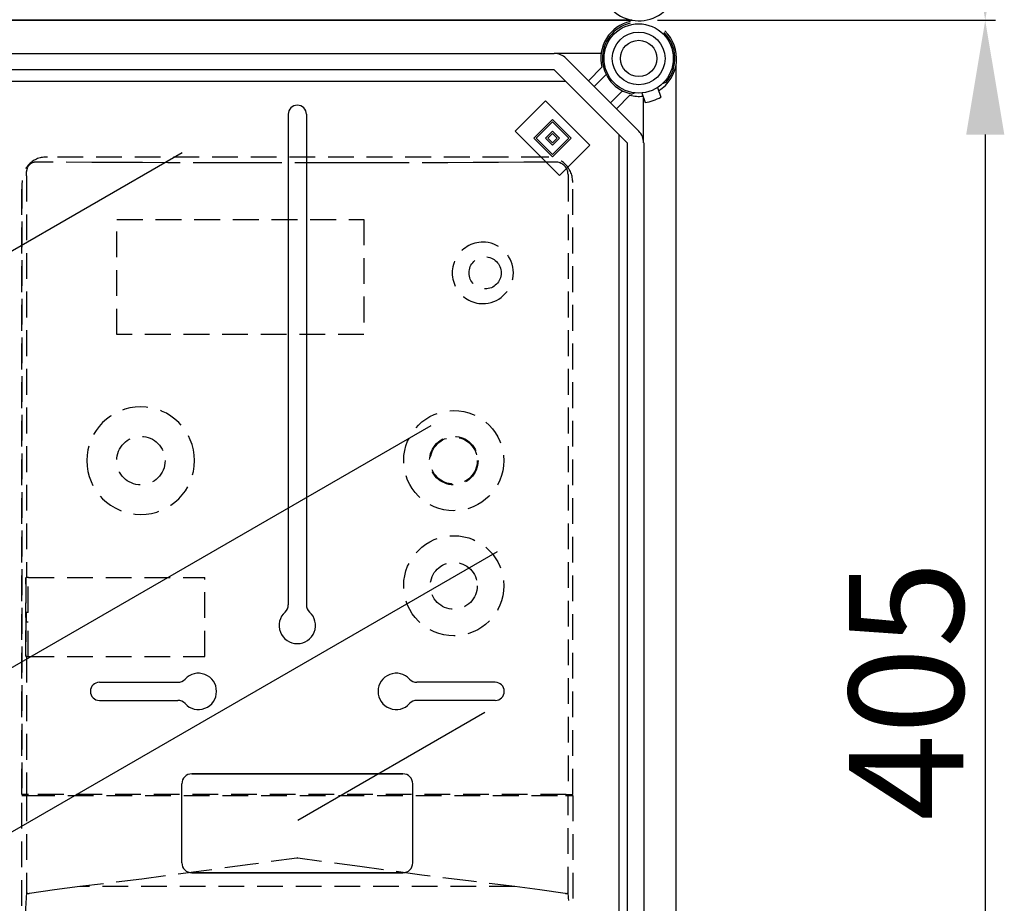
# Model space of a CAD drawing. Units: millimetres. Extents: x 394 to 919, y -241 to 113.
# Drawn here: x 465 to 512, y -134 to -91 of the extents above; entities that cross this region are included whole.
import ezdxf

# ---------------------------------------------------------------- set-up
doc = ezdxf.new("R2010")
doc.units = ezdxf.units.MM
doc.linetypes.add('HIDDEN', pattern=[0.375, 0.25, -0.125])
for name, color, linetype in [('COTES', 2, 'Continuous'), ('DIBUJO_ENVOLVENTE', 7, 'Continuous'), ('DIBUJO_INTERIOR', 4, 'Continuous')]:
    doc.layers.add(name, color=color, linetype=linetype)
doc.styles.add('ROMANS', font='ARIAL.TTF')

# ---------------------------------------------------------------- blocks, each defined once
blk = doc.blocks.new('ALZADO 4T')
at = {"layer": 'COTES', "color": 7, "ltscale": 5}
for p, q in [((99.845, 128.69), (116.24, 128.69)), ((99.96, 128.69), (116.24, 128.69)), ((115.74, 123.14), (115.74, 69.161))]:
    blk.add_line(p, q, dxfattribs=at)
for radius in [1.28, 0.88]:
    blk.add_circle((98.93, 126.835), radius, dxfattribs=at)
for points in [[(114.815, 134.24), (116.665, 134.24), (115.74, 128.69)], [(114.815, 123.14), (116.665, 123.14), (115.74, 128.69)]]:
    blk.add_solid(points, dxfattribs=at)
at = {"layer": 'DIBUJO_ENVOLVENTE', "color": 7}
for p, q in [((50.718, 128.691), (98.604, 128.691)), ((98.607, 128.685), (50.733, 128.685)), ((98.622, 128.685), (50.744, 128.685)), ((53.671, 127.075), (94.837, 127.075)), ((97.105, 127.075), (94.837, 127.075)), ((95.403, 126.841), (98.936, 123.308)), ((94.837, 126.275), (53.671, 126.275)), ((98.37, 122.742), (94.837, 126.275)), ((96.49, 125.753), (97.141, 126.404)), ((100.752, 65.782), (100.752, 126.491)), ((97.354, 126.051), (96.773, 125.47)), ((97.566, 124.678), (98.146, 125.259)), ((92.945, 123.311), (94.416, 124.782)), ((94.416, 124.782), (96.566, 122.632)), ((98.499, 125.046), (97.848, 124.395)), ((99.17, 122.742), (99.17, 124.915)), ((93.85, 122.971), (94.756, 123.876)), ((93.964, 122.971), (94.756, 123.763)), ((94.756, 123.876), (95.661, 122.971)), ((94.756, 123.763), (95.548, 122.971)), ((95.095, 121.16), (92.945, 123.311)), ((94.416, 122.971), (94.756, 123.311)), ((94.756, 123.311), (95.095, 122.971)), ((94.756, 122.066), (93.85, 122.971)), ((94.756, 122.179), (93.964, 122.971)), ((94.756, 122.632), (94.416, 122.971)), ((94.529, 122.971), (94.756, 123.197)), ((94.756, 122.745), (94.529, 122.971)), ((94.756, 123.197), (94.982, 122.971)), ((95.095, 122.971), (94.756, 122.632)), ((94.982, 122.971), (94.756, 122.745)), ((95.661, 122.971), (94.756, 122.066)), ((95.548, 122.971), (94.756, 122.179)), ((96.566, 122.632), (95.095, 121.16)), ((98.383, 69.508), (98.383, 122.741)), ((99.184, 122.741), (99.184, 69.512))]:
    blk.add_line(p, q, dxfattribs=at)
blk.add_circle((98.93, 126.835), 1.68, dxfattribs=at)
for centre, radius, start, end in [((98.948, 130.499), 1.84, 166.449, 103.551), ((98.93, 126.835), 1.84, 102.793, 193.551), ((98.93, 126.835), 1.84, 301.6168, 46.422), ((94.837, 126.275), 0.8, 45, 90), ((98.93, 126.835), 1.84, 256.449, 276.5051), ((98.37, 122.742), 0.8, 0, 45)]:
    blk.add_arc(centre, radius, start, end, dxfattribs=at)
at = {"layer": 'DIBUJO_INTERIOR', "color": 7}
for p, q in [((53.529, 125.725), (95.388, 125.725)), ((100.091, 125.62), (100.26, 125.681)), ((98.753, 125.164), (98.596, 125.106)), ((99.085, 125.162), (99.245, 124.697)), ((99.841, 125.423), (100.001, 124.959)), ((81.932, 124.125), (81.932, 105.023)), ((82.812, 124.125), (82.812, 105.531)), ((97.97, 123.142), (97.97, 69.128)), ((55.887, 110.204), (76.784, 122.269)), ((63.917, 94.623), (88.86, 109.023)), ((81.932, 107.293), (81.932, 100.329)), ((82.812, 107.293), (82.812, 100.329)), ((67.134, 88.513), (92.077, 102.913)), ((72.772, 96.567), (76.571, 96.567)), ((72.772, 96.567), (76.571, 96.567)), ((91.971, 96.567), (88.173, 96.567)), ((72.772, 95.687), (76.571, 95.687)), ((72.772, 95.687), (76.571, 95.687)), ((91.971, 95.687), (88.173, 95.687)), ((91.472, 95.095), (82.402, 89.858)), ((87.491, 92.128), (77.252, 92.128)), ((77.252, 92.128), (87.491, 92.128)), ((76.772, 87.808), (76.772, 91.648)), ((76.772, 87.808), (76.772, 91.648)), ((87.971, 87.808), (87.971, 91.648)), ((87.971, 87.808), (87.971, 91.648)), ((87.491, 87.328), (77.252, 87.328)), ((77.252, 87.328), (87.491, 87.328))]:
    blk.add_line(p, q, dxfattribs=at)
at = {"layer": 'DIBUJO_INTERIOR', "color": 7, "linetype": 'HIDDEN', "ltscale": 5}
for p, q in [((72.403, 121.79), (69.702, 121.807)), ((94.485, 122.047), (70.258, 122.047)), ((94.485, 122.047), (70.258, 122.047)), ((73.634, 121.784), (72.403, 121.79)), ((93.362, 121.796), (92.133, 121.789)), ((94.59, 121.804), (93.362, 121.796)), ((94.897, 121.806), (94.59, 121.804)), ((94.901, 121.806), (94.897, 121.806)), ((94.901, 121.806), (94.897, 121.806)), ((69.24, 121.25), (69.24, 121.35)), ((74.865, 121.779), (73.634, 121.784)), ((76.098, 121.774), (74.865, 121.779)), ((78.564, 121.768), (76.098, 121.774)), ((79.799, 121.766), (78.564, 121.768)), ((81.033, 121.764), (79.799, 121.766)), ((83.502, 121.764), (81.033, 121.764)), ((84.737, 121.765), (83.502, 121.764)), ((85.971, 121.767), (84.737, 121.765)), ((87.205, 121.77), (85.971, 121.767)), ((89.67, 121.778), (87.205, 121.77)), ((90.902, 121.783), (89.67, 121.778)), ((92.133, 121.789), (90.902, 121.783)), ((95.135, 121.758), (95.108, 121.77)), ((95.135, 121.758), (95.108, 121.77)), ((69.229, 121.145), (69.235, 121.223)), ((69.229, 121.145), (69.229, 101.652)), ((69.235, 121.223), (69.24, 121.25)), ((95.51, 121.205), (95.498, 121.279)), ((95.51, 121.205), (95.514, 121.145)), ((95.514, 121.145), (95.514, 91.125)), ((69.013, 91.125), (69.013, 120.811)), ((69.013, 120.8), (69.013, 91.125)), ((95.73, 91.125), (95.73, 120.811)), ((95.73, 91.125), (95.73, 120.8)), ((73.623, 119.027), (85.604, 119.027)), ((73.623, 113.438), (73.623, 119.027)), ((85.604, 119.027), (85.604, 113.438)), ((85.604, 113.438), (73.623, 113.438)), ((69.198, 101.652), (69.198, 97.812)), ((69.198, 101.652), (69.229, 101.652)), ((69.198, 101.326), (69.198, 101.63)), ((69.331, 101.652), (69.229, 101.652)), ((69.323, 99.96), (69.323, 101.652)), ((69.331, 101.652), (77.883, 101.652)), ((77.883, 97.812), (77.883, 101.652)), ((69.198, 97.835), (69.198, 100.415)), ((69.223, 99.96), (69.223, 99.504)), ((69.223, 99.96), (69.229, 99.96)), ((69.323, 99.96), (69.229, 99.96)), ((69.223, 99.504), (69.229, 99.504)), ((69.229, 99.504), (69.323, 99.504)), ((69.323, 97.812), (69.323, 99.504)), ((69.198, 97.812), (69.229, 97.812)), ((69.229, 97.812), (69.229, 91.125)), ((69.229, 97.812), (69.331, 97.812)), ((69.331, 97.812), (77.883, 97.812)), ((69.229, 91.125), (69.013, 91.125)), ((69.013, 81.971), (69.013, 91.079)), ((69.013, 91.079), (69.229, 91.079)), ((69.331, 91.125), (69.229, 91.125)), ((69.229, 91.079), (69.229, 86.367)), ((69.229, 91.079), (69.363, 91.079)), ((95.413, 91.125), (69.331, 91.125)), ((69.363, 91.079), (95.38, 91.079)), ((70.121, 91.125), (70.121, 91.079)), ((70.121, 91.079), (70.121, 91.125)), ((70.325, 91.079), (70.325, 91.125)), ((94.418, 91.079), (94.418, 91.125)), ((94.622, 91.079), (94.622, 91.125)), ((94.622, 91.079), (94.622, 91.125)), ((95.38, 91.079), (95.514, 91.079)), ((95.413, 91.125), (95.514, 91.125)), ((95.514, 91.125), (95.73, 91.125)), ((95.514, 86.367), (95.514, 91.079)), ((95.514, 91.079), (95.73, 91.079)), ((95.73, 91.079), (95.73, 81.971)), ((82.345, 88.04), (80.09, 87.727)), ((82.372, 88.043), (82.345, 88.04)), ((82.398, 88.04), (82.372, 88.043)), ((85.407, 87.623), (82.398, 88.04)), ((77.834, 87.419), (74.828, 87.023)), ((80.09, 87.727), (77.834, 87.419)), ((88.413, 87.218), (85.407, 87.623)), ((74.828, 87.023), (71.822, 86.654)), ((90.668, 86.928), (88.413, 87.218)), ((92.921, 86.654), (90.668, 86.928)), ((70.601, 86.5), (69.384, 86.321)), ((71.822, 86.654), (70.601, 86.5)), ((92.921, 86.654), (71.822, 86.654)), ((94.143, 86.5), (92.921, 86.654)), ((95.36, 86.321), (94.143, 86.5)), ((69.384, 86.321), (69.363, 86.32)), ((95.38, 86.32), (95.36, 86.321))]:
    blk.add_line(p, q, dxfattribs=at)
for centre, radius in [((91.48, 116.43), 0.778), ((89.962, 107.322), 2.429), ((74.782, 107.322), 1.176), ((89.962, 107.322), 1.176), ((89.962, 107.322), 1.139), ((89.962, 101.25), 2.429), ((89.962, 101.25), 1.139)]:
    blk.add_circle(centre, radius, dxfattribs=at)
at = {"layer": 'DIBUJO_INTERIOR', "color": 7}
for centre, radius, start, end in [((98.93, 126.835), 1.76, 103.5626, 259.061), ((98.93, 126.835), 1.76, 319.061, 45.6525), ((98.93, 126.835), 2.161, 278.1917, 299.9302), ((82.372, 124.125), 0.44, 0, 180), ((81.452, 100.329), 0.48, 312.5685, 0), ((83.292, 100.329), 0.48, 180, 227.4315), ((82.372, 99.327), 0.88, 132.5685, 47.4315), ((77.572, 96.127), 0.88, 222.5685, 137.4315), ((77.572, 96.127), 0.88, 222.5685, 137.4315), ((87.171, 96.127), 0.88, 42.5685, 317.4315), ((72.772, 96.127), 0.44, 90, 270), ((72.772, 96.127), 0.44, 90, 270), ((76.571, 97.047), 0.48, 270, 317.4315), ((76.571, 97.047), 0.48, 270, 317.4315), ((88.173, 97.047), 0.48, 222.5685, 270), ((91.971, 96.127), 0.44, 270, 90), ((76.571, 95.207), 0.48, 42.5685, 90), ((76.571, 95.207), 0.48, 42.5685, 90), ((88.173, 95.207), 0.48, 90, 137.4315), ((77.252, 91.648), 0.48, 90, 180), ((77.252, 91.648), 0.48, 90, 180), ((87.491, 91.648), 0.48, 0, 90), ((87.491, 91.648), 0.48, 0, 90), ((77.252, 87.808), 0.48, 180, 270), ((77.252, 87.808), 0.48, 180, 270), ((87.491, 87.808), 0.48, 270, 0), ((87.491, 87.808), 0.48, 270, 0)]:
    blk.add_arc(centre, radius, start, end, dxfattribs=at)
at = {"layer": 'DIBUJO_INTERIOR', "color": 7, "linetype": 'HIDDEN', "ltscale": 5}
for centre, radius, start, end in [((70.188, 120.885), 1.164, 86.5621, 183.6347), ((69.692, 121.355), 0.452, 89.5268, 180.1338), ((94.521, 120.838), 1.209, 358.7116, 91.7085), ((94.9, 121.203), 0.603, 7.2529, 89.849), ((91.378, 116.43), 1.491, 85.6232, 274.3768), ((91.357, 116.43), 1.493, 275.1703, 84.8297), ((74.774, 107.32), 2.613, 0.0433, 179.9567), ((74.774, 107.324), 2.613, 180.0433, 359.9567), ((81.309, 90.867), 0.243, 61.045, 118.955), ((131.911, 82.148), 62.823, 176.14915, 179.92885), ((69.349, 86.495), 0.176, 226.9667, 274.652), ((95.394, 86.495), 0.176, 265.3472, 313.0301), ((32.833, 82.148), 62.823, 0.07114, 3.85085)]:
    blk.add_arc(centre, radius, start, end, dxfattribs=at)
at = {"insert": (0.042, 109.253), "char_height": 20, "width": 48.61193, "attachment_point": 1, "rotation": 39.2436}
blk.add_mtext('{\\fArial|b0|i0|c0|p34;\\C2;CAHORS}', dxfattribs=at)
at = {"layer": 'COTES', "color": 7, "ltscale": 5, "insert": (111.906, 96.15), "char_height": 5.55, "attachment_point": 5, "rotation": 90, "style": 'ROMANS'}
blk.add_mtext('\\A1;405', dxfattribs=at)

msp = doc.modelspace()

# ---------------------------------------------------------------- block references
at = {"color": 7}
msp.add_blockref('ALZADO 4T', (395.697, -219.622), dxfattribs=at)

doc.saveas('drawing.dxf')
